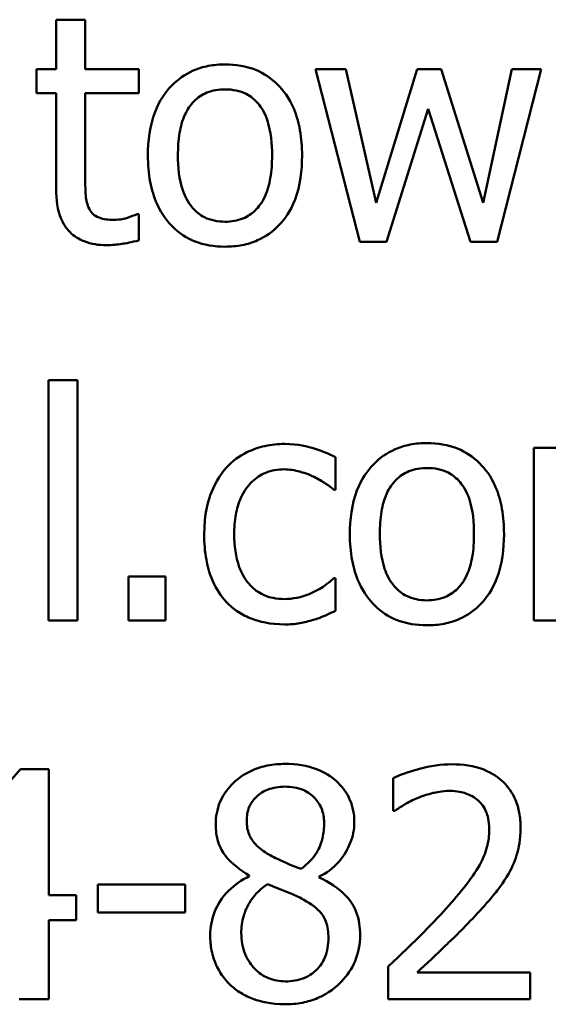
# Model space of a CAD drawing. Units: inches. Extents: x 0.05 to 2.15, y 0.02 to 1.68.
# Drawn here: x 1.49 to 1.51, y 0.5 to 0.54 of the extents above; entities that cross this region are included whole.
import ezdxf

# ---------------------------------------------------------------- set-up
doc = ezdxf.new("R2010")
doc.units = ezdxf.units.IN
doc.header["$LTSCALE"] = 0.1
doc.header["$MEASUREMENT"] = 0
doc.layers.add('Visible (ANSI)', color=7, linetype='Continuous', lineweight=50)

msp = doc.modelspace()

# ---------------------------------------------------------------- linework, layer by layer
at = {"layer": 'Visible (ANSI)'}
for p, q in [((1.496207, 0.537773), (1.495095, 0.537773)), ((1.495095, 0.537773), (1.495095, 0.535876)), ((1.496207, 0.535876), (1.496207, 0.537773)), ((1.495095, 0.535876), (1.494346, 0.535876)), ((1.494346, 0.535876), (1.494346, 0.534956)), ((1.498254, 0.535876), (1.496207, 0.535876)), ((1.498254, 0.534956), (1.498254, 0.535876)), ((1.50617, 0.535876), (1.505015, 0.535876)), ((1.505015, 0.535876), (1.506705, 0.529272)), ((1.507339, 0.530763), (1.50617, 0.535876)), ((1.508901, 0.535876), (1.507339, 0.530763)), ((1.509821, 0.535876), (1.508901, 0.535876)), ((1.511426, 0.530763), (1.509821, 0.535876)), ((1.512524, 0.535876), (1.511426, 0.530763)), ((1.511968, 0.529272), (1.513643, 0.535876)), ((1.513643, 0.535876), (1.512524, 0.535876)), ((1.494346, 0.534956), (1.495095, 0.534956)), ((1.495095, 0.534956), (1.495095, 0.531297)), ((1.496207, 0.534956), (1.498254, 0.534956)), ((1.496207, 0.531811), (1.496207, 0.534956)), ((1.507724, 0.529272), (1.509329, 0.534364)), ((1.509329, 0.534364), (1.510941, 0.529272)), ((1.498254, 0.530328), (1.49819, 0.530328)), ((1.498254, 0.529329), (1.498254, 0.530328)), ((1.506705, 0.529272), (1.507724, 0.529272)), ((1.510941, 0.529272), (1.511968, 0.529272)), ((1.494803, 0.523975), (1.494803, 0.514783)), ((1.495915, 0.523975), (1.494803, 0.523975)), ((1.495915, 0.514783), (1.495915, 0.523975)), ((1.514478, 0.521387), (1.513365, 0.521387)), ((1.513365, 0.521387), (1.513365, 0.514783)), ((1.505785, 0.519782), (1.505785, 0.52103)), ((1.505721, 0.519782), (1.505785, 0.519782)), ((1.499274, 0.516466), (1.497862, 0.516466)), ((1.497862, 0.516466), (1.497862, 0.514783)), ((1.499274, 0.514783), (1.499274, 0.516466)), ((1.505785, 0.516402), (1.505721, 0.516402)), ((1.505785, 0.515154), (1.505785, 0.516402)), ((1.494803, 0.514783), (1.495915, 0.514783)), ((1.497862, 0.514783), (1.499274, 0.514783)), ((1.513365, 0.514783), (1.514478, 0.514783)), ((1.493726, 0.509094), (1.489789, 0.504559)), ((1.49481, 0.509094), (1.493726, 0.509094)), ((1.49481, 0.504266), (1.49481, 0.509094)), ((1.507981, 0.508752), (1.507981, 0.507497)), ((1.507981, 0.507497), (1.508045, 0.507497)), ((1.502476, 0.505029), (1.502476, 0.504994)), ((1.505157, 0.504944), (1.505157, 0.50498)), ((1.496692, 0.50468), (1.496692, 0.50361)), ((1.500023, 0.50468), (1.496692, 0.50468)), ((1.500023, 0.50361), (1.500023, 0.50468)), ((1.495858, 0.504266), (1.49481, 0.504266)), ((1.495858, 0.503318), (1.495858, 0.504266)), ((1.496692, 0.50361), (1.500023, 0.50361)), ((1.49481, 0.500294), (1.49481, 0.503318)), ((1.49481, 0.503318), (1.495858, 0.503318)), ((1.507796, 0.501542), (1.507796, 0.500294)), ((1.513223, 0.501314), (1.508901, 0.501314)), ((1.513223, 0.500294), (1.513223, 0.501314)), ((1.493676, 0.500294), (1.49481, 0.500294)), ((1.507796, 0.500294), (1.513223, 0.500294))]:
    msp.add_line(p, q, dxfattribs=at)
for points, knots in [([(1.501556, 0.536061), (1.501341, 0.536061), (1.501126, 0.536043), (1.500716, 0.535963), (1.500524, 0.535905), (1.500016, 0.535683), (1.499735, 0.535481), (1.49928, 0.535005), (1.499049, 0.534694), (1.498674, 0.533716), (1.498604, 0.533137), (1.498604, 0.532574)], [-0.1297343, -0.1297343, -0.1297343, -0.1297343, -0.1101926, -0.1101926, -0.0918793, -0.0918793, -0.0598389, -0.0598389, -0.0321746, -0.0321746, 0, 0, 0, 0]), ([(1.504501, 0.532574), (1.504501, 0.532899), (1.504478, 0.533228), (1.504371, 0.533831), (1.504294, 0.53411), (1.504006, 0.534785), (1.503783, 0.535075), (1.50332, 0.535533), (1.503043, 0.535719), (1.502355, 0.536), (1.501958, 0.536061), (1.501556, 0.536061)], [-0.08447212, -0.08447212, -0.08447212, -0.08447212, -0.07156434, -0.07156434, -0.06017014, -0.06017014, -0.04243057, -0.04243057, -0.02297347, -0.02297347, 0, 0, 0, 0]), ([(1.499752, 0.532574), (1.499752, 0.532862), (1.499769, 0.533159), (1.499857, 0.533675), (1.499919, 0.53391), (1.500106, 0.53433), (1.500224, 0.534507), (1.500517, 0.534798), (1.500678, 0.534906), (1.501082, 0.53507), (1.501318, 0.535106), (1.501556, 0.535106)], [-0.06615383, -0.06615383, -0.06615383, -0.06615383, -0.05026412, -0.05026412, -0.03722615, -0.03722615, -0.02489289, -0.02489289, -0.01359323, -0.01359323, 0, 0, 0, 0]), ([(1.501556, 0.535106), (1.5017, 0.535106), (1.501845, 0.535092), (1.502116, 0.535033), (1.502242, 0.53499), (1.502538, 0.53484), (1.50269, 0.534717), (1.502947, 0.534415), (1.503076, 0.534209), (1.503312, 0.533489), (1.503353, 0.533011), (1.503353, 0.532574)], [-0.087343, -0.087343, -0.087343, -0.087343, -0.07396905, -0.07396905, -0.06163308, -0.06163308, -0.04320403, -0.04320403, -0.02498462, -0.02498462, 0, 0, 0, 0]), ([(1.498604, 0.532574), (1.498604, 0.532238), (1.498629, 0.531899), (1.498748, 0.531275), (1.498834, 0.530988), (1.49914, 0.530316), (1.499364, 0.530036), (1.499795, 0.529607), (1.500069, 0.529425), (1.500753, 0.529147), (1.501153, 0.529087), (1.501556, 0.529087)], [-0.08028639, -0.08028639, -0.08028639, -0.08028639, -0.06836535, -0.06836535, -0.05775104, -0.05775104, -0.04218253, -0.04218253, -0.0230287, -0.0230287, 0, 0, 0, 0]), ([(1.501556, 0.530042), (1.501416, 0.530042), (1.501276, 0.530055), (1.501013, 0.530112), (1.50089, 0.530153), (1.500595, 0.5303), (1.500441, 0.530423), (1.500121, 0.530792), (1.500008, 0.531038), (1.499795, 0.531665), (1.499752, 0.532136), (1.499752, 0.532574)], [-0.05844107, -0.05844107, -0.05844107, -0.05844107, -0.05227718, -0.05227718, -0.04656492, -0.04656492, -0.03774628, -0.03774628, -0.02501363, -0.02501363, 0, 0, 0, 0]), ([(1.503353, 0.532574), (1.503353, 0.532286), (1.503335, 0.531989), (1.503245, 0.531472), (1.503182, 0.531236), (1.502967, 0.53076), (1.502831, 0.530596), (1.50258, 0.530347), (1.50242, 0.53024), (1.502022, 0.530078), (1.50179, 0.530042), (1.501556, 0.530042)], [-0.05018617, -0.05018617, -0.05018617, -0.05018617, -0.04109026, -0.04109026, -0.03358853, -0.03358853, -0.02458046, -0.02458046, -0.01336934, -0.01336934, 0, 0, 0, 0]), ([(1.501556, 0.529087), (1.501776, 0.529087), (1.501997, 0.529105), (1.502414, 0.529187), (1.50261, 0.529247), (1.503115, 0.52947), (1.503391, 0.529669), (1.50383, 0.530131), (1.504058, 0.530437), (1.504432, 0.531423), (1.504501, 0.532008), (1.504501, 0.532574)], [-0.1342589, -0.1342589, -0.1342589, -0.1342589, -0.1131333, -0.1131333, -0.0934486, -0.0934486, -0.0601877, -0.0601877, -0.0323548, -0.0323548, 0, 0, 0, 0]), ([(1.496364, 0.530527), (1.496324, 0.530606), (1.496292, 0.530687), (1.496245, 0.530859), (1.496231, 0.530948), (1.496209, 0.531295), (1.496207, 0.531553), (1.496207, 0.531811)], [-0.02491724, -0.02491724, -0.02491724, -0.02491724, -0.01987876, -0.01987876, -0.01474373, -0.01474373, 0, 0, 0, 0]), ([(1.495095, 0.531297), (1.495095, 0.530889), (1.495146, 0.530487), (1.495401, 0.529879), (1.495538, 0.529726), (1.495783, 0.529487), (1.495964, 0.529372), (1.496437, 0.529184), (1.49673, 0.529144), (1.49702, 0.529144)], [-0.04503584, -0.04503584, -0.04503584, -0.04503584, -0.0361138, -0.0361138, -0.02908346, -0.02908346, -0.01659344, -0.01659344, 0, 0, 0, 0]), ([(1.497299, 0.530114), (1.4971, 0.530114), (1.496899, 0.530134), (1.49663, 0.530238), (1.496559, 0.530289), (1.49645, 0.530386), (1.496401, 0.530452), (1.496364, 0.530527)], [-0.01371636, -0.01371636, -0.01371636, -0.01371636, -0.00832185, -0.00832185, -0.00479763, -0.00479763, 0, 0, 0, 0]), ([(1.49819, 0.530328), (1.498095, 0.530286), (1.497946, 0.530236), (1.497723, 0.530163), (1.497567, 0.530114), (1.497299, 0.530114)], [-0.03423426, -0.03423426, -0.03423426, -0.03423426, -0.01531658, -0.01531658, 0, 0, 0, 0]), ([(1.49702, 0.529144), (1.49722, 0.529144), (1.497422, 0.529163), (1.497757, 0.529215), (1.497978, 0.529254), (1.498254, 0.529329)], [-0.03975774, -0.03975774, -0.03975774, -0.03975774, -0.01635724, -0.01635724, 0, 0, 0, 0]), ([(1.503838, 0.521537), (1.503583, 0.521537), (1.50333, 0.521511), (1.502842, 0.521404), (1.502607, 0.521324), (1.502093, 0.521073), (1.501833, 0.520882), (1.501613, 0.520638)], [-0.04704022, -0.04704022, -0.04704022, -0.04704022, -0.03263634, -0.03263634, -0.01878192, -0.01878192, 0, 0, 0, 0]), ([(1.505785, 0.52103), (1.5055, 0.521175), (1.505192, 0.521291), (1.504735, 0.521429), (1.504362, 0.521537), (1.503838, 0.521537)], [-0.0905187, -0.0905187, -0.0905187, -0.0905187, -0.02995244, -0.02995244, 0, 0, 0, 0]), ([(1.509279, 0.521572), (1.509064, 0.521572), (1.508849, 0.521554), (1.50844, 0.521474), (1.508247, 0.521416), (1.507739, 0.521194), (1.507458, 0.520992), (1.507003, 0.520516), (1.506773, 0.520205), (1.506397, 0.519227), (1.506327, 0.518648), (1.506327, 0.518085)], [-0.1297343, -0.1297343, -0.1297343, -0.1297343, -0.1101926, -0.1101926, -0.0918793, -0.0918793, -0.0598389, -0.0598389, -0.0321746, -0.0321746, 0, 0, 0, 0]), ([(1.512224, 0.518085), (1.512224, 0.51841), (1.512201, 0.518739), (1.512094, 0.519342), (1.512017, 0.519621), (1.511729, 0.520296), (1.511506, 0.520586), (1.511043, 0.521044), (1.510766, 0.52123), (1.510078, 0.521511), (1.509681, 0.521572), (1.509279, 0.521572)], [-0.08447212, -0.08447212, -0.08447212, -0.08447212, -0.07156434, -0.07156434, -0.06017014, -0.06017014, -0.04243057, -0.04243057, -0.02297347, -0.02297347, 0, 0, 0, 0]), ([(1.501613, 0.520638), (1.501332, 0.520332), (1.501132, 0.519966), (1.500908, 0.519355), (1.500757, 0.518882), (1.500757, 0.518071)], [-0.128499, -0.128499, -0.128499, -0.128499, -0.0463875, -0.0463875, 0, 0, 0, 0]), ([(1.501905, 0.518071), (1.501905, 0.518326), (1.501923, 0.518586), (1.502009, 0.519055), (1.50207, 0.51927), (1.502287, 0.519752), (1.502441, 0.519946), (1.502738, 0.520236), (1.502912, 0.520354), (1.503335, 0.520528), (1.503573, 0.520567), (1.503817, 0.520567)], [-0.05555548, -0.05555548, -0.05555548, -0.05555548, -0.04594985, -0.04594985, -0.03762252, -0.03762252, -0.02611377, -0.02611377, -0.0139005, -0.0139005, 0, 0, 0, 0]), ([(1.503817, 0.520567), (1.504019, 0.520567), (1.504221, 0.520533), (1.504531, 0.520445), (1.504753, 0.520377), (1.504965, 0.520274)], [-0.03611586, -0.03611586, -0.03611586, -0.03611586, -0.01343134, -0.01343134, 0, 0, 0, 0]), ([(1.507475, 0.518085), (1.507475, 0.518373), (1.507493, 0.51867), (1.50758, 0.519186), (1.507642, 0.519421), (1.50783, 0.519841), (1.507947, 0.520018), (1.50824, 0.520309), (1.508402, 0.520417), (1.508805, 0.520581), (1.509041, 0.520617), (1.509279, 0.520617)], [-0.06615383, -0.06615383, -0.06615383, -0.06615383, -0.05026412, -0.05026412, -0.03722615, -0.03722615, -0.02489289, -0.02489289, -0.01359323, -0.01359323, 0, 0, 0, 0]), ([(1.509279, 0.520617), (1.509424, 0.520617), (1.509568, 0.520603), (1.509839, 0.520544), (1.509965, 0.520501), (1.510261, 0.520351), (1.510413, 0.520228), (1.51067, 0.519926), (1.510799, 0.51972), (1.511036, 0.519), (1.511076, 0.518522), (1.511076, 0.518085)], [-0.087343, -0.087343, -0.087343, -0.087343, -0.07396905, -0.07396905, -0.06163308, -0.06163308, -0.04320403, -0.04320403, -0.02498462, -0.02498462, 0, 0, 0, 0]), ([(1.504965, 0.520274), (1.505116, 0.520197), (1.505274, 0.520107), (1.505519, 0.519938), (1.505622, 0.519863), (1.505721, 0.519782)], [-0.01700253, -0.01700253, -0.01700253, -0.01700253, -0.00728166, -0.00728166, 0, 0, 0, 0]), ([(1.506327, 0.518085), (1.506327, 0.517749), (1.506352, 0.51741), (1.506471, 0.516786), (1.506557, 0.516499), (1.506863, 0.515827), (1.507088, 0.515547), (1.507519, 0.515118), (1.507792, 0.514936), (1.508476, 0.514658), (1.508876, 0.514598), (1.509279, 0.514598)], [-0.08028639, -0.08028639, -0.08028639, -0.08028639, -0.06836535, -0.06836535, -0.05775104, -0.05775104, -0.04218253, -0.04218253, -0.0230287, -0.0230287, 0, 0, 0, 0]), ([(1.509279, 0.515553), (1.509139, 0.515553), (1.508999, 0.515566), (1.508736, 0.515623), (1.508614, 0.515664), (1.508318, 0.515811), (1.508164, 0.515934), (1.507844, 0.516304), (1.507731, 0.516549), (1.507518, 0.517176), (1.507475, 0.517647), (1.507475, 0.518085)], [-0.05844107, -0.05844107, -0.05844107, -0.05844107, -0.05227718, -0.05227718, -0.04656492, -0.04656492, -0.03774628, -0.03774628, -0.02501363, -0.02501363, 0, 0, 0, 0]), ([(1.509279, 0.514598), (1.509499, 0.514598), (1.50972, 0.514616), (1.510137, 0.514698), (1.510333, 0.514758), (1.510838, 0.514981), (1.511114, 0.51518), (1.511553, 0.515642), (1.511781, 0.515948), (1.512155, 0.516934), (1.512224, 0.517519), (1.512224, 0.518085)], [-0.1342589, -0.1342589, -0.1342589, -0.1342589, -0.1131333, -0.1131333, -0.0934486, -0.0934486, -0.0601877, -0.0601877, -0.0323548, -0.0323548, 0, 0, 0, 0]), ([(1.511076, 0.518085), (1.511076, 0.517797), (1.511058, 0.5175), (1.510968, 0.516983), (1.510905, 0.516747), (1.51069, 0.516271), (1.510555, 0.516107), (1.510303, 0.515858), (1.510143, 0.515751), (1.509745, 0.515589), (1.509513, 0.515553), (1.509279, 0.515553)], [-0.05018617, -0.05018617, -0.05018617, -0.05018617, -0.04109026, -0.04109026, -0.03358853, -0.03358853, -0.02458046, -0.02458046, -0.01336934, -0.01336934, 0, 0, 0, 0]), ([(1.500757, 0.518071), (1.500757, 0.517746), (1.500781, 0.517416), (1.500873, 0.516919), (1.50094, 0.516618), (1.501216, 0.515989), (1.501388, 0.515715), (1.501613, 0.515482)], [-0.07634832, -0.07634832, -0.07634832, -0.07634832, -0.03924735, -0.03924735, -0.01853456, -0.01853456, 0, 0, 0, 0]), ([(1.503817, 0.515603), (1.503676, 0.515603), (1.503535, 0.515615), (1.503269, 0.515669), (1.503144, 0.515708), (1.50283, 0.515852), (1.50266, 0.515977), (1.502371, 0.516289), (1.502218, 0.516508), (1.501955, 0.517216), (1.501905, 0.517652), (1.501905, 0.518071)], [-0.08748026, -0.08748026, -0.08748026, -0.08748026, -0.07463685, -0.07463685, -0.06269572, -0.06269572, -0.04309754, -0.04309754, -0.02392819, -0.02392819, 0, 0, 0, 0]), ([(1.505721, 0.516402), (1.50534, 0.51605), (1.504961, 0.515873), (1.504468, 0.515667), (1.504149, 0.515603), (1.503817, 0.515603)], [-0.03050328, -0.03050328, -0.03050328, -0.03050328, -0.0189861, -0.0189861, 0, 0, 0, 0]), ([(1.501613, 0.515482), (1.501748, 0.51534), (1.501896, 0.515216), (1.502225, 0.515), (1.502401, 0.514913), (1.502863, 0.514741), (1.503267, 0.514633), (1.503838, 0.514633)], [-0.07604276, -0.07604276, -0.07604276, -0.07604276, -0.05446739, -0.05446739, -0.03263312, -0.03263312, 0, 0, 0, 0]), ([(1.504922, 0.514805), (1.505073, 0.514842), (1.505229, 0.514902), (1.50551, 0.515026), (1.505648, 0.515089), (1.505785, 0.515154)], [-0.01754683, -0.01754683, -0.01754683, -0.01754683, -0.00866282, -0.00866282, 0, 0, 0, 0]), ([(1.503838, 0.514633), (1.504019, 0.514633), (1.504233, 0.514642), (1.504584, 0.514709), (1.504754, 0.514754), (1.504922, 0.514805)], [-0.02044813, -0.02044813, -0.02044813, -0.02044813, -0.01001641, -0.01001641, 0, 0, 0, 0]), ([(1.503852, 0.509294), (1.503628, 0.509294), (1.503404, 0.509275), (1.502981, 0.509192), (1.502783, 0.509131), (1.502224, 0.508882), (1.50197, 0.508665), (1.501615, 0.508297), (1.501465, 0.508077), (1.501249, 0.507556), (1.501199, 0.50727), (1.501199, 0.506976)], [-0.06064936, -0.06064936, -0.06064936, -0.06064936, -0.05304173, -0.05304173, -0.04597984, -0.04597984, -0.03223022, -0.03223022, -0.01678601, -0.01678601, 0, 0, 0, 0]), ([(1.506498, 0.507055), (1.506498, 0.507205), (1.506485, 0.507356), (1.50643, 0.507644), (1.506389, 0.507781), (1.506227, 0.508162), (1.506073, 0.50838), (1.505725, 0.50872), (1.505477, 0.508926), (1.504698, 0.509236), (1.504273, 0.509294), (1.503852, 0.509294)], [-0.1103282, -0.1103282, -0.1103282, -0.1103282, -0.0936647, -0.0936647, -0.0778578, -0.0778578, -0.0478932, -0.0478932, -0.0240707, -0.0240707, 0, 0, 0, 0]), ([(1.510235, 0.50928), (1.509817, 0.50928), (1.509401, 0.509213), (1.508826, 0.509059), (1.508339, 0.508927), (1.507981, 0.508752)], [-0.07611307, -0.07611307, -0.07611307, -0.07611307, -0.0227521, -0.0227521, 0, 0, 0, 0]), ([(1.512859, 0.506862), (1.512859, 0.50705), (1.512844, 0.507239), (1.512777, 0.507595), (1.512729, 0.507761), (1.512549, 0.508179), (1.512392, 0.508407), (1.512028, 0.508759), (1.511793, 0.50894), (1.511064, 0.509225), (1.510646, 0.50928), (1.510235, 0.50928)], [-0.1055949, -0.1055949, -0.1055949, -0.1055949, -0.0877807, -0.0877807, -0.0713635, -0.0713635, -0.044683, -0.044683, -0.0234957, -0.0234957, 0, 0, 0, 0]), ([(1.502383, 0.507112), (1.502383, 0.507295), (1.502411, 0.507476), (1.50254, 0.507785), (1.502623, 0.507907), (1.502818, 0.5081), (1.502962, 0.508217), (1.503389, 0.50839), (1.503616, 0.508424), (1.503845, 0.508424)], [-0.06228529, -0.06228529, -0.06228529, -0.06228529, -0.04256382, -0.04256382, -0.02631019, -0.02631019, -0.01306512, -0.01306512, 0, 0, 0, 0]), ([(1.503845, 0.508424), (1.504084, 0.508424), (1.504325, 0.50839), (1.504755, 0.508208), (1.504886, 0.508091), (1.505079, 0.507892), (1.505173, 0.507754), (1.505312, 0.507419), (1.505343, 0.507232), (1.505343, 0.50704)], [-0.03314961, -0.03314961, -0.03314961, -0.03314961, -0.02678069, -0.02678069, -0.02067546, -0.02067546, -0.01093867, -0.01093867, 0, 0, 0, 0]), ([(1.508045, 0.507497), (1.50816, 0.507577), (1.508301, 0.507667), (1.508482, 0.507777), (1.508654, 0.507883), (1.508901, 0.507982)], [-0.04417926, -0.04417926, -0.04417926, -0.04417926, -0.01518469, -0.01518469, 0, 0, 0, 0]), ([(1.508901, 0.507982), (1.5091, 0.508064), (1.509305, 0.50813), (1.509617, 0.508207), (1.50985, 0.50826), (1.510149, 0.50826)], [-0.05197822, -0.05197822, -0.05197822, -0.05197822, -0.01708421, -0.01708421, 0, 0, 0, 0]), ([(1.510149, 0.50826), (1.510431, 0.50826), (1.51063, 0.508211), (1.510934, 0.508107), (1.511089, 0.508021), (1.511226, 0.507903)], [-0.01837209, -0.01837209, -0.01837209, -0.01837209, -0.01031288, -0.01031288, 0, 0, 0, 0]), ([(1.511226, 0.507903), (1.511296, 0.507843), (1.511357, 0.507775), (1.511465, 0.507621), (1.51151, 0.507536), (1.511592, 0.507337), (1.511661, 0.507131), (1.511661, 0.506798)], [-0.04911177, -0.04911177, -0.04911177, -0.04911177, -0.03442139, -0.03442139, -0.01902179, -0.01902179, 0, 0, 0, 0]), ([(1.501199, 0.506976), (1.501199, 0.506752), (1.501226, 0.506527), (1.501367, 0.506071), (1.501475, 0.505903), (1.501808, 0.505472), (1.502141, 0.505225), (1.502476, 0.505029)], [-0.03895861, -0.03895861, -0.03895861, -0.03895861, -0.03107385, -0.03107385, -0.02216721, -0.02216721, 0, 0, 0, 0]), ([(1.503225, 0.505828), (1.503041, 0.505934), (1.502864, 0.506062), (1.502581, 0.506367), (1.502514, 0.506498), (1.50241, 0.506754), (1.502383, 0.506932), (1.502383, 0.507112)], [-0.02154574, -0.02154574, -0.02154574, -0.02154574, -0.01581438, -0.01581438, -0.01025622, -0.01025622, 0, 0, 0, 0]), ([(1.505343, 0.50704), (1.505343, 0.506845), (1.505324, 0.506649), (1.505212, 0.506155), (1.505104, 0.50597), (1.504914, 0.505663), (1.504693, 0.505453), (1.504465, 0.505279)], [-0.02327206, -0.02327206, -0.02327206, -0.02327206, -0.02060326, -0.02060326, -0.01634657, -0.01634657, 0, 0, 0, 0]), ([(1.505157, 0.50498), (1.505433, 0.505119), (1.505681, 0.505299), (1.506108, 0.505772), (1.506252, 0.506039), (1.506444, 0.506524), (1.506498, 0.506784), (1.506498, 0.507055)], [-0.04324031, -0.04324031, -0.04324031, -0.04324031, -0.02976684, -0.02976684, -0.01545073, -0.01545073, 0, 0, 0, 0]), ([(1.511661, 0.506798), (1.511661, 0.506562), (1.51163, 0.50633), (1.511506, 0.505867), (1.511412, 0.505642), (1.510997, 0.504894), (1.51044, 0.504231), (1.509921, 0.50366)], [-0.07864168, -0.07864168, -0.07864168, -0.07864168, -0.06165693, -0.06165693, -0.04407122, -0.04407122, 0, 0, 0, 0]), ([(1.512403, 0.505101), (1.512549, 0.505355), (1.512659, 0.505624), (1.51278, 0.506058), (1.512859, 0.506377), (1.512859, 0.506862)], [-0.07936758, -0.07936758, -0.07936758, -0.07936758, -0.02774622, -0.02774622, 0, 0, 0, 0]), ([(1.504465, 0.505279), (1.504166, 0.505376), (1.503889, 0.505504), (1.503592, 0.505641), (1.503371, 0.505746), (1.503225, 0.505828)], [-0.01503202, -0.01503202, -0.01503202, -0.01503202, -0.0095603, -0.0095603, 0, 0, 0, 0]), ([(1.502476, 0.504994), (1.502188, 0.504853), (1.501923, 0.504674), (1.501421, 0.504173), (1.501264, 0.503887), (1.501044, 0.503362), (1.500985, 0.50305), (1.500985, 0.502726)], [-0.04398541, -0.04398541, -0.04398541, -0.04398541, -0.03249822, -0.03249822, -0.01851192, -0.01851192, 0, 0, 0, 0]), ([(1.506719, 0.502747), (1.506719, 0.503045), (1.506679, 0.503346), (1.506494, 0.503831), (1.506375, 0.504036), (1.50589, 0.504547), (1.505529, 0.504772), (1.505157, 0.504944)], [-0.06279809, -0.06279809, -0.06279809, -0.06279809, -0.04020085, -0.04020085, -0.0234149, -0.0234149, 0, 0, 0, 0]), ([(1.511226, 0.503596), (1.511452, 0.503836), (1.511669, 0.504083), (1.511968, 0.504447), (1.512194, 0.504726), (1.512403, 0.505101)], [-0.08138568, -0.08138568, -0.08138568, -0.08138568, -0.02449471, -0.02449471, 0, 0, 0, 0]), ([(1.502176, 0.502812), (1.502176, 0.50304), (1.502204, 0.503265), (1.502308, 0.503622), (1.502384, 0.503834), (1.50271, 0.504319), (1.502928, 0.504526), (1.503182, 0.504694)], [-0.05881937, -0.05881937, -0.05881937, -0.05881937, -0.03338213, -0.03338213, -0.01741362, -0.01741362, 0, 0, 0, 0]), ([(1.503182, 0.504694), (1.503433, 0.504592), (1.503685, 0.504491), (1.504109, 0.504324), (1.504312, 0.504237), (1.504473, 0.504145)], [-0.02622859, -0.02622859, -0.02622859, -0.02622859, -0.01058208, -0.01058208, 0, 0, 0, 0]), ([(1.504473, 0.504145), (1.504738, 0.504002), (1.504998, 0.503832), (1.505263, 0.503549), (1.505346, 0.503435), (1.505482, 0.503066), (1.505507, 0.502845), (1.505507, 0.502633)], [-0.04368857, -0.04368857, -0.04368857, -0.04368857, -0.02241539, -0.02241539, -0.01210396, -0.01210396, 0, 0, 0, 0]), ([(1.509921, 0.50366), (1.509591, 0.503297), (1.509251, 0.502944), (1.508688, 0.502393), (1.508317, 0.502032), (1.507796, 0.501542)], [-0.1080475, -0.1080475, -0.1080475, -0.1080475, -0.040873, -0.040873, 0, 0, 0, 0]), ([(1.508901, 0.501314), (1.509237, 0.501626), (1.509661, 0.502029), (1.510292, 0.50263), (1.510677, 0.502998), (1.511226, 0.503596)], [-0.09655492, -0.09655492, -0.09655492, -0.09655492, -0.04641813, -0.04641813, 0, 0, 0, 0]), ([(1.500985, 0.502726), (1.500985, 0.502534), (1.501003, 0.502344), (1.501085, 0.501937), (1.501148, 0.501758), (1.501334, 0.501329), (1.501511, 0.501072), (1.501741, 0.50085)], [-0.03402588, -0.03402588, -0.03402588, -0.03402588, -0.02671378, -0.02671378, -0.01823445, -0.01823445, 0, 0, 0, 0]), ([(1.503866, 0.500972), (1.503642, 0.500972), (1.503423, 0.501009), (1.503019, 0.501177), (1.502849, 0.501298), (1.502562, 0.501588), (1.502422, 0.501774), (1.502218, 0.50227), (1.502176, 0.502539), (1.502176, 0.502812)], [-0.06425028, -0.06425028, -0.06425028, -0.06425028, -0.0469642, -0.0469642, -0.03063379, -0.03063379, -0.01557646, -0.01557646, 0, 0, 0, 0]), ([(1.503852, 0.500095), (1.504074, 0.500095), (1.504295, 0.500113), (1.504717, 0.500195), (1.504915, 0.500255), (1.505512, 0.500512), (1.505808, 0.500758), (1.506231, 0.501196), (1.506407, 0.501454), (1.506661, 0.502066), (1.506719, 0.502402), (1.506719, 0.502747)], [-0.07081882, -0.07081882, -0.07081882, -0.07081882, -0.06243521, -0.06243521, -0.05453924, -0.05453924, -0.03784209, -0.03784209, -0.01973889, -0.01973889, 0, 0, 0, 0]), ([(1.505507, 0.502633), (1.505507, 0.502379), (1.50547, 0.502124), (1.505299, 0.501712), (1.505196, 0.501555), (1.504968, 0.501328), (1.504813, 0.501195), (1.504349, 0.501007), (1.504108, 0.500972), (1.503866, 0.500972)], [-0.07889275, -0.07889275, -0.07889275, -0.07889275, -0.05018534, -0.05018534, -0.02861298, -0.02861298, -0.01382206, -0.01382206, 0, 0, 0, 0]), ([(1.501741, 0.50085), (1.501869, 0.500728), (1.502008, 0.500621), (1.502317, 0.500432), (1.502484, 0.500354), (1.5029, 0.500203), (1.50329, 0.500095), (1.503852, 0.500095)], [-0.07726404, -0.07726404, -0.07726404, -0.07726404, -0.05519, -0.05519, -0.03213394, -0.03213394, 0, 0, 0, 0])]:
    msp.add_open_spline(points, degree=3, knots=knots, dxfattribs=at)

doc.saveas('drawing.dxf')
